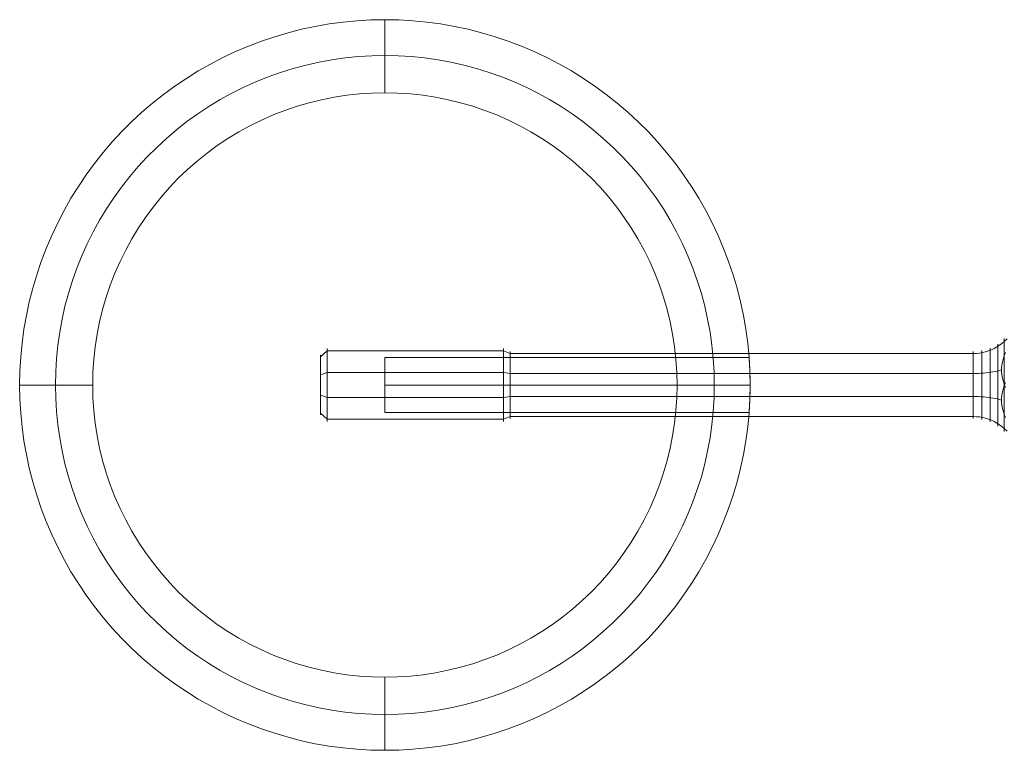
# Model space of a CAD drawing. Units: millimetres. Extents: x 10965 to 16065, y 11159 to 14459.
# Drawn here: x 12465 to 12600, y 12759 to 12859 of the extents above; entities that cross this region are included whole.
import ezdxf

# ---------------------------------------------------------------- set-up
doc = ezdxf.new("R2010")
doc.units = ezdxf.units.MM
doc.layers.add('beslag', color=253, linetype='Continuous', lineweight=9)
doc.layers.add('matr', color=32, linetype='Continuous', lineweight=9)

msp = doc.modelspace()

# ---------------------------------------------------------------- linework, layer by layer
at = {"layer": 'beslag', "flags": 128}
for points in [[(12506.21, 12812.78), (12507.12, 12813.64), (12531.26, 12813.64), (12532.18, 12813.26), (12595.52, 12813.26), (12595.95, 12813.27), (12596.37, 12813.32), (12596.79, 12813.39), (12597.21, 12813.49), (12597.62, 12813.61), (12598.01, 12813.77), (12598.4, 12813.95), (12598.76, 12814.15), (12599.12, 12814.38), (12599.45, 12814.64), (12599.76, 12814.91), (12600.16, 12815.26)], [(12598.86, 12803.35), (12598.86, 12803.4), (12598.86, 12803.49), (12598.86, 12803.61), (12598.86, 12803.76), (12598.86, 12803.94), (12598.86, 12804.16), (12598.86, 12804.4), (12598.86, 12804.68), (12598.86, 12804.97), (12598.86, 12805.3), (12598.86, 12805.64), (12598.86, 12806.01), (12598.86, 12806.4), (12598.86, 12806.8), (12598.86, 12807.21), (12598.86, 12807.63), (12598.86, 12808.06), (12598.86, 12808.5), (12598.86, 12808.94), (12598.86, 12809.38), (12598.86, 12809.82), (12598.86, 12810.25), (12598.86, 12810.68), (12598.86, 12811.09), (12598.86, 12811.49), (12598.86, 12811.87), (12598.86, 12812.24), (12598.86, 12812.59), (12598.86, 12812.91), (12598.86, 12813.21), (12598.86, 12813.48), (12598.86, 12813.73), (12598.86, 12813.94), (12598.86, 12814.13), (12598.86, 12814.28), (12598.86, 12814.4), (12598.86, 12814.48), (12598.86, 12814.53), (12598.86, 12814.55), (12598.86, 12814.53), (12598.86, 12814.48), (12598.86, 12814.4), (12598.86, 12814.28), (12598.86, 12814.13), (12598.86, 12813.94), (12598.86, 12813.73), (12598.86, 12813.48), (12598.86, 12813.21), (12598.86, 12812.91), (12598.86, 12812.59), (12598.86, 12812.24), (12598.86, 12811.87), (12598.86, 12811.49), (12598.86, 12811.09), (12598.86, 12810.68), (12598.86, 12810.25), (12598.86, 12809.82), (12598.86, 12809.38), (12598.86, 12808.94), (12598.86, 12808.5), (12598.86, 12808.06), (12598.86, 12807.63), (12598.86, 12807.21), (12598.86, 12806.8), (12598.86, 12806.4), (12598.86, 12806.01), (12598.86, 12805.64), (12598.86, 12805.3), (12598.86, 12804.97), (12598.86, 12804.68), (12598.86, 12804.4), (12598.86, 12804.16), (12598.86, 12803.94), (12598.86, 12803.76), (12598.86, 12803.61), (12598.86, 12803.49), (12598.86, 12803.4), (12598.86, 12803.35), (12598.86, 12803.33)], [(12599.93, 12813.39), (12599.76, 12812.97), (12599.76, 12813.33), (12599.76, 12813.66), (12599.76, 12813.97), (12599.76, 12814.24), (12599.76, 12814.49), (12599.76, 12814.71), (12599.76, 12814.89), (12599.76, 12815.04), (12599.76, 12815.16), (12599.76, 12815.24), (12599.76, 12815.28), (12599.76, 12815.3), (12599.76, 12815.27), (12599.76, 12815.21), (12599.76, 12815.12), (12599.76, 12814.99), (12599.76, 12814.83), (12599.76, 12814.63), (12599.76, 12814.4), (12599.76, 12814.14), (12599.76, 12813.86), (12599.76, 12813.54), (12599.76, 12813.2), (12599.76, 12812.84), (12599.76, 12812.45), (12599.76, 12812.04), (12599.76, 12811.62), (12599.76, 12811.18), (12599.76, 12810.73), (12599.76, 12810.27), (12599.76, 12809.8), (12599.76, 12809.33), (12599.76, 12808.85), (12599.92, 12809.27)], [(12506.21, 12813.01), (12506.21, 12812.95), (12506.21, 12812.87), (12506.21, 12812.75), (12506.21, 12812.6), (12506.21, 12812.41), (12506.21, 12812.19), (12506.21, 12811.95), (12506.21, 12811.69), (12506.21, 12811.4), (12506.21, 12811.09), (12506.21, 12810.76), (12506.21, 12810.42), (12506.21, 12810.06), (12506.21, 12809.69), (12506.21, 12809.32), (12506.21, 12808.94), (12506.21, 12808.56), (12506.21, 12808.19), (12506.21, 12807.83), (12506.21, 12807.47), (12506.21, 12807.12), (12506.21, 12806.8), (12506.21, 12806.49), (12506.21, 12806.2), (12506.21, 12805.93), (12506.21, 12805.69), (12506.21, 12805.47), (12506.21, 12805.29), (12506.21, 12805.14), (12506.21, 12805.02), (12506.21, 12804.93), (12506.21, 12804.88), (12506.21, 12804.86), (12506.21, 12804.88), (12506.21, 12804.93), (12506.21, 12805.02), (12506.21, 12805.14), (12506.21, 12805.29), (12506.21, 12805.47), (12506.21, 12805.69), (12506.21, 12805.93), (12506.21, 12806.2), (12506.21, 12806.49), (12506.21, 12806.8), (12506.21, 12807.12), (12506.21, 12807.47), (12506.21, 12807.83), (12506.21, 12808.19), (12506.21, 12808.56), (12506.21, 12808.94), (12506.21, 12809.32), (12506.21, 12809.69), (12506.21, 12810.06), (12506.21, 12810.42), (12506.21, 12810.76), (12506.21, 12811.09), (12506.21, 12811.4), (12506.21, 12811.69), (12506.21, 12811.95), (12506.21, 12812.19), (12506.21, 12812.41), (12506.21, 12812.6), (12506.21, 12812.75), (12506.21, 12812.87), (12506.21, 12812.95), (12506.21, 12813.01), (12506.21, 12813.02)], [(12507.12, 12803.96), (12507.12, 12804.01), (12507.12, 12804.1), (12507.12, 12804.21), (12507.12, 12804.36), (12507.12, 12804.54), (12507.12, 12804.76), (12507.12, 12805), (12507.12, 12805.26), (12507.12, 12805.55), (12507.12, 12805.87), (12507.12, 12806.21), (12507.12, 12806.56), (12507.12, 12806.93), (12507.12, 12807.32), (12507.12, 12807.71), (12507.12, 12808.12), (12507.12, 12808.53), (12507.12, 12808.94), (12507.12, 12809.36), (12507.12, 12809.77), (12507.12, 12810.17), (12507.12, 12810.57), (12507.12, 12810.95), (12507.12, 12811.32), (12507.12, 12811.68), (12507.12, 12812.01), (12507.12, 12812.33), (12507.12, 12812.62), (12507.12, 12812.89), (12507.12, 12813.13), (12507.12, 12813.34), (12507.12, 12813.52), (12507.12, 12813.67), (12507.12, 12813.79), (12507.12, 12813.87), (12507.12, 12813.93), (12507.12, 12813.94), (12507.12, 12813.93), (12507.12, 12813.87), (12507.12, 12813.79), (12507.12, 12813.67), (12507.12, 12813.52), (12507.12, 12813.34), (12507.12, 12813.13), (12507.12, 12812.89), (12507.12, 12812.62), (12507.12, 12812.33), (12507.12, 12812.01), (12507.12, 12811.68), (12507.12, 12811.32), (12507.12, 12810.95), (12507.12, 12810.57), (12507.12, 12810.17), (12507.12, 12809.77), (12507.12, 12809.36), (12507.12, 12808.94), (12507.12, 12808.53), (12507.12, 12808.12), (12507.12, 12807.71), (12507.12, 12807.32), (12507.12, 12806.93), (12507.12, 12806.56), (12507.12, 12806.21), (12507.12, 12805.87), (12507.12, 12805.55), (12507.12, 12805.26), (12507.12, 12805), (12507.12, 12804.76), (12507.12, 12804.54), (12507.12, 12804.36), (12507.12, 12804.21), (12507.12, 12804.1), (12507.12, 12804.01), (12507.12, 12803.96), (12507.12, 12803.94)], [(12531.26, 12813.93), (12531.26, 12813.87), (12531.26, 12813.79), (12531.26, 12813.67), (12531.26, 12813.52), (12531.26, 12813.34), (12531.26, 12813.13), (12531.26, 12812.89), (12531.26, 12812.62), (12531.26, 12812.33), (12531.26, 12812.01), (12531.26, 12811.68), (12531.26, 12811.32), (12531.26, 12810.95), (12531.26, 12810.57), (12531.26, 12810.17), (12531.26, 12809.77), (12531.26, 12809.36), (12531.26, 12808.94), (12531.26, 12808.53), (12531.26, 12808.12), (12531.26, 12807.71), (12531.26, 12807.32), (12531.26, 12806.93), (12531.26, 12806.56), (12531.26, 12806.21), (12531.26, 12805.87), (12531.26, 12805.55), (12531.26, 12805.26), (12531.26, 12805), (12531.26, 12804.76), (12531.26, 12804.54), (12531.26, 12804.36), (12531.26, 12804.21), (12531.26, 12804.1), (12531.26, 12804.01), (12531.26, 12803.96), (12531.26, 12803.94), (12531.26, 12803.96), (12531.26, 12804.01), (12531.26, 12804.1), (12531.26, 12804.21), (12531.26, 12804.36), (12531.26, 12804.54), (12531.26, 12804.76), (12531.26, 12805), (12531.26, 12805.26), (12531.26, 12805.55), (12531.26, 12805.87), (12531.26, 12806.21), (12531.26, 12806.56), (12531.26, 12806.93), (12531.26, 12807.32), (12531.26, 12807.71), (12531.26, 12808.12), (12531.26, 12808.53), (12531.26, 12808.94), (12531.26, 12809.36), (12531.26, 12809.77), (12531.26, 12810.17), (12531.26, 12810.57), (12531.26, 12810.95), (12531.26, 12811.32), (12531.26, 12811.68), (12531.26, 12812.01), (12531.26, 12812.33), (12531.26, 12812.62), (12531.26, 12812.89), (12531.26, 12813.13), (12531.26, 12813.34), (12531.26, 12813.52), (12531.26, 12813.67), (12531.26, 12813.79), (12531.26, 12813.87), (12531.26, 12813.93), (12531.26, 12813.94)], [(12532.18, 12813.52), (12532.18, 12813.47), (12532.18, 12813.38), (12532.18, 12813.26), (12532.18, 12813.11), (12532.18, 12812.92), (12532.18, 12812.71), (12532.18, 12812.46), (12532.18, 12812.19), (12532.18, 12811.89), (12532.18, 12811.58), (12532.18, 12811.24), (12532.18, 12810.88), (12532.18, 12810.51), (12532.18, 12810.13), (12532.18, 12809.74), (12532.18, 12809.34), (12532.18, 12808.94), (12532.18, 12808.54), (12532.18, 12808.14), (12532.18, 12807.75), (12532.18, 12807.37), (12532.18, 12807), (12532.18, 12806.65), (12532.18, 12806.31), (12532.18, 12805.99), (12532.18, 12805.7), (12532.18, 12805.42), (12532.18, 12805.18), (12532.18, 12804.96), (12532.18, 12804.78), (12532.18, 12804.62), (12532.18, 12804.5), (12532.18, 12804.42), (12532.18, 12804.37), (12532.18, 12804.35), (12532.18, 12804.37), (12532.18, 12804.42), (12532.18, 12804.5), (12532.18, 12804.62), (12532.18, 12804.78), (12532.18, 12804.96), (12532.18, 12805.18), (12532.18, 12805.42), (12532.18, 12805.7), (12532.18, 12805.99), (12532.18, 12806.31), (12532.18, 12806.65), (12532.18, 12807), (12532.18, 12807.37), (12532.18, 12807.75), (12532.18, 12808.14), (12532.18, 12808.54), (12532.18, 12808.94), (12532.18, 12809.34), (12532.18, 12809.74), (12532.18, 12810.13), (12532.18, 12810.51), (12532.18, 12810.88), (12532.18, 12811.24), (12532.18, 12811.58), (12532.18, 12811.89), (12532.18, 12812.19), (12532.18, 12812.46), (12532.18, 12812.71), (12532.18, 12812.92), (12532.18, 12813.11), (12532.18, 12813.26), (12532.18, 12813.38), (12532.18, 12813.47), (12532.18, 12813.52), (12532.18, 12813.54)], [(12595.52, 12813.52), (12595.52, 12813.47), (12595.52, 12813.38), (12595.52, 12813.26), (12595.52, 12813.11), (12595.52, 12812.92), (12595.52, 12812.71), (12595.52, 12812.46), (12595.52, 12812.19), (12595.52, 12811.89), (12595.52, 12811.58), (12595.52, 12811.24), (12595.52, 12810.88), (12595.52, 12810.51), (12595.52, 12810.13), (12595.52, 12809.74), (12595.52, 12809.34), (12595.52, 12808.94), (12595.52, 12808.54), (12595.52, 12808.14), (12595.52, 12807.75), (12595.52, 12807.37), (12595.52, 12807), (12595.52, 12806.65), (12595.52, 12806.31), (12595.52, 12805.99), (12595.52, 12805.7), (12595.52, 12805.42), (12595.52, 12805.18), (12595.52, 12804.96), (12595.52, 12804.78), (12595.52, 12804.62), (12595.52, 12804.5), (12595.52, 12804.42), (12595.52, 12804.37), (12595.52, 12804.35), (12595.52, 12804.37), (12595.52, 12804.42), (12595.52, 12804.5), (12595.52, 12804.62), (12595.52, 12804.78), (12595.52, 12804.96), (12595.52, 12805.18), (12595.52, 12805.42), (12595.52, 12805.7), (12595.52, 12805.99), (12595.52, 12806.31), (12595.52, 12806.65), (12595.52, 12807), (12595.52, 12807.37), (12595.52, 12807.75), (12595.52, 12808.14), (12595.52, 12808.54), (12595.52, 12808.94), (12595.52, 12809.34), (12595.52, 12809.74), (12595.52, 12810.13), (12595.52, 12810.51), (12595.52, 12810.88), (12595.52, 12811.24), (12595.52, 12811.58), (12595.52, 12811.89), (12595.52, 12812.19), (12595.52, 12812.46), (12595.52, 12812.71), (12595.52, 12812.92), (12595.52, 12813.11), (12595.52, 12813.26), (12595.52, 12813.38), (12595.52, 12813.47), (12595.52, 12813.52), (12595.52, 12813.54)], [(12596.69, 12804.25), (12596.69, 12804.3), (12596.69, 12804.39), (12596.69, 12804.52), (12596.69, 12804.67), (12596.69, 12804.86), (12596.69, 12805.08), (12596.69, 12805.33), (12596.69, 12805.61), (12596.69, 12805.92), (12596.69, 12806.24), (12596.69, 12806.59), (12596.69, 12806.95), (12596.69, 12807.33), (12596.69, 12807.72), (12596.69, 12808.12), (12596.69, 12808.53), (12596.69, 12808.94), (12596.69, 12809.35), (12596.69, 12809.76), (12596.69, 12810.16), (12596.69, 12810.55), (12596.69, 12810.93), (12596.69, 12811.3), (12596.69, 12811.64), (12596.69, 12811.97), (12596.69, 12812.27), (12596.69, 12812.55), (12596.69, 12812.8), (12596.69, 12813.02), (12596.69, 12813.21), (12596.69, 12813.37), (12596.69, 12813.49), (12596.69, 12813.58), (12596.69, 12813.63), (12596.69, 12813.65), (12596.69, 12813.63), (12596.69, 12813.58), (12596.69, 12813.49), (12596.69, 12813.37), (12596.69, 12813.21), (12596.69, 12813.02), (12596.69, 12812.8), (12596.69, 12812.55), (12596.69, 12812.27), (12596.69, 12811.97), (12596.69, 12811.64), (12596.69, 12811.3), (12596.69, 12810.93), (12596.69, 12810.55), (12596.69, 12810.16), (12596.69, 12809.76), (12596.69, 12809.35), (12596.69, 12808.94), (12596.69, 12808.53), (12596.69, 12808.12), (12596.69, 12807.72), (12596.69, 12807.33), (12596.69, 12806.95), (12596.69, 12806.59), (12596.69, 12806.24), (12596.69, 12805.92), (12596.69, 12805.61), (12596.69, 12805.33), (12596.69, 12805.08), (12596.69, 12804.86), (12596.69, 12804.67), (12596.69, 12804.52), (12596.69, 12804.39), (12596.69, 12804.3), (12596.69, 12804.25), (12596.69, 12804.23)], [(12597.82, 12803.91), (12597.82, 12803.96), (12597.82, 12804.04), (12597.82, 12804.16), (12597.82, 12804.31), (12597.82, 12804.5), (12597.82, 12804.71), (12597.82, 12804.95), (12597.82, 12805.22), (12597.82, 12805.52), (12597.82, 12805.84), (12597.82, 12806.18), (12597.82, 12806.54), (12597.82, 12806.91), (12597.82, 12807.3), (12597.82, 12807.7), (12597.82, 12808.11), (12597.82, 12808.52), (12597.82, 12808.94), (12597.82, 12809.36), (12597.82, 12809.78), (12597.82, 12810.18), (12597.82, 12810.58), (12597.82, 12810.97), (12597.82, 12811.35), (12597.82, 12811.7), (12597.82, 12812.04), (12597.82, 12812.36), (12597.82, 12812.66), (12597.82, 12812.93), (12597.82, 12813.17), (12597.82, 12813.39), (12597.82, 12813.57), (12597.82, 12813.72), (12597.82, 12813.84), (12597.82, 12813.93), (12597.82, 12813.98), (12597.82, 12814), (12597.82, 12813.98), (12597.82, 12813.93), (12597.82, 12813.84), (12597.82, 12813.72), (12597.82, 12813.57), (12597.82, 12813.39), (12597.82, 12813.17), (12597.82, 12812.93), (12597.82, 12812.66), (12597.82, 12812.36), (12597.82, 12812.04), (12597.82, 12811.7), (12597.82, 12811.35), (12597.82, 12810.97), (12597.82, 12810.58), (12597.82, 12810.18), (12597.82, 12809.78), (12597.82, 12809.36), (12597.82, 12808.94), (12597.82, 12808.52), (12597.82, 12808.11), (12597.82, 12807.7), (12597.82, 12807.3), (12597.82, 12806.91), (12597.82, 12806.54), (12597.82, 12806.18), (12597.82, 12805.84), (12597.82, 12805.52), (12597.82, 12805.22), (12597.82, 12804.95), (12597.82, 12804.71), (12597.82, 12804.5), (12597.82, 12804.31), (12597.82, 12804.16), (12597.82, 12804.04), (12597.82, 12803.96), (12597.82, 12803.91), (12597.82, 12803.89)], [(12599.76, 12812.97), (12599.65, 12812.63), (12599.55, 12812.27), (12599.47, 12811.95), (12599.42, 12811.64), (12599.39, 12811.32), (12599.37, 12811), (12599.39, 12810.69), (12599.42, 12810.37), (12599.47, 12810.05), (12599.55, 12809.73), (12599.65, 12809.38), (12599.76, 12809.03)], [(12506.21, 12810.34), (12507.12, 12810.66), (12531.26, 12810.66), (12532.18, 12810.52), (12595.52, 12810.52), (12595.87, 12810.52), (12596.21, 12810.53), (12596.56, 12810.55), (12596.9, 12810.58), (12597.24, 12810.61), (12597.57, 12810.64), (12597.9, 12810.69), (12598.21, 12810.74), (12598.52, 12810.8), (12598.82, 12810.86), (12599.1, 12810.93), (12599.37, 12811)], [(12599.76, 12804.91), (12599.65, 12805.26), (12599.55, 12805.61), (12599.47, 12805.93), (12599.42, 12806.25), (12599.39, 12806.57), (12599.37, 12806.88), (12599.39, 12807.2), (12599.42, 12807.52), (12599.47, 12807.84), (12599.55, 12808.15), (12599.65, 12808.5), (12599.76, 12808.85)], [(12599.93, 12804.49), (12599.76, 12804.91), (12599.76, 12804.55), (12599.76, 12804.22), (12599.76, 12803.92), (12599.76, 12803.64), (12599.76, 12803.4), (12599.76, 12803.18), (12599.76, 12803), (12599.76, 12802.85), (12599.76, 12802.73), (12599.76, 12802.65), (12599.76, 12802.6), (12599.76, 12802.59), (12599.76, 12802.61), (12599.76, 12802.67), (12599.76, 12802.77), (12599.76, 12802.9), (12599.76, 12803.06), (12599.76, 12803.26), (12599.76, 12803.48), (12599.76, 12803.74), (12599.76, 12804.03), (12599.76, 12804.34), (12599.76, 12804.68), (12599.76, 12805.05), (12599.76, 12805.43), (12599.76, 12805.84), (12599.76, 12806.27), (12599.76, 12806.7), (12599.76, 12807.15), (12599.76, 12807.61), (12599.76, 12808.08), (12599.76, 12808.55), (12599.76, 12809.03), (12599.92, 12808.62)], [(12506.21, 12807.54), (12507.12, 12807.23), (12531.26, 12807.23), (12532.18, 12807.37), (12595.52, 12807.37), (12595.87, 12807.36), (12596.21, 12807.35), (12596.56, 12807.33), (12596.9, 12807.31), (12597.24, 12807.28), (12597.57, 12807.24), (12597.9, 12807.2), (12598.21, 12807.15), (12598.52, 12807.09), (12598.82, 12807.03), (12599.1, 12806.96), (12599.37, 12806.88)], [(12506.21, 12805.11), (12507.12, 12804.25), (12531.26, 12804.25), (12532.18, 12804.63), (12595.52, 12804.63), (12595.95, 12804.61), (12596.37, 12804.57), (12596.79, 12804.5), (12597.21, 12804.4), (12597.62, 12804.27), (12598.01, 12804.12), (12598.4, 12803.94), (12598.76, 12803.73), (12599.12, 12803.5), (12599.45, 12803.25), (12599.76, 12802.97), (12600.16, 12802.62)]]:
    msp.add_lwpolyline(points, dxfattribs=at)
at = {"layer": 'matr', "flags": 128}
for points in [[(12465.06, 12808.94), (12465.1, 12810.86), (12465.21, 12812.78), (12465.39, 12814.68), (12465.65, 12816.58), (12465.98, 12818.46), (12466.38, 12820.34), (12466.85, 12822.19), (12467.4, 12824.03), (12468.01, 12825.85), (12468.69, 12827.63), (12469.44, 12829.4), (12470.26, 12831.13), (12471.14, 12832.83), (12472.08, 12834.5), (12473.09, 12836.13), (12474.17, 12837.71), (12475.29, 12839.26), (12476.48, 12840.76), (12477.73, 12842.21), (12479.03, 12843.62), (12480.38, 12844.97), (12481.78, 12846.27), (12483.23, 12847.52), (12484.74, 12848.7), (12486.28, 12849.84), (12487.87, 12850.91), (12489.5, 12851.92), (12491.16, 12852.87), (12492.86, 12853.75), (12494.58, 12854.57), (12496.35, 12855.31), (12498.14, 12856), (12499.95, 12856.61), (12501.79, 12857.15), (12503.64, 12857.63), (12505.51, 12858.03), (12507.4, 12858.35), (12509.3, 12858.61), (12511.2, 12858.79), (12513.11, 12858.91), (12515.02, 12858.94), (12516.95, 12858.91), (12518.85, 12858.79), (12520.76, 12858.61), (12522.65, 12858.35), (12524.54, 12858.03), (12526.41, 12857.63), (12528.26, 12857.15), (12530.1, 12856.61), (12531.91, 12856), (12533.71, 12855.31), (12535.46, 12854.57), (12537.2, 12853.75), (12538.9, 12852.87), (12540.56, 12851.92), (12542.19, 12850.91), (12543.77, 12849.84), (12545.32, 12848.7), (12546.81, 12847.52), (12548.27, 12846.27), (12549.67, 12844.97), (12551.03, 12843.62), (12552.33, 12842.21), (12553.57, 12840.76), (12554.77, 12839.26), (12555.89, 12837.71), (12556.96, 12836.13), (12557.97, 12834.5), (12558.92, 12832.83), (12559.8, 12831.13), (12560.62, 12829.4), (12561.37, 12827.63), (12562.05, 12825.85), (12562.66, 12824.03), (12563.2, 12822.19), (12563.68, 12820.34), (12564.08, 12818.46), (12564.4, 12816.58), (12564.67, 12814.68), (12564.84, 12812.78), (12564.95, 12810.86), (12564.99, 12808.94), (12564.95, 12807.03), (12564.84, 12805.11), (12564.67, 12803.21), (12564.4, 12801.31), (12564.08, 12799.43), (12563.68, 12797.55), (12563.2, 12795.7), (12562.66, 12793.86), (12562.05, 12792.04), (12561.37, 12790.26), (12560.62, 12788.49), (12559.8, 12786.76), (12558.92, 12785.06), (12557.97, 12783.39), (12556.96, 12781.76), (12555.89, 12780.18), (12554.77, 12778.63), (12553.57, 12777.13), (12552.33, 12775.68), (12551.03, 12774.27), (12549.67, 12772.92), (12548.27, 12771.62), (12546.81, 12770.37), (12545.32, 12769.19), (12543.77, 12768.05), (12542.19, 12766.98), (12540.56, 12765.97), (12538.9, 12765.02), (12537.2, 12764.14), (12535.46, 12763.32), (12533.71, 12762.58), (12531.91, 12761.89), (12530.1, 12761.28), (12528.26, 12760.74), (12526.41, 12760.26), (12524.54, 12759.86), (12522.65, 12759.54), (12520.76, 12759.28), (12518.85, 12759.1), (12516.95, 12758.98), (12515.02, 12758.95), (12513.11, 12758.98), (12511.2, 12759.1), (12509.3, 12759.28), (12507.4, 12759.54), (12505.51, 12759.86), (12503.64, 12760.26), (12501.79, 12760.74), (12499.95, 12761.28), (12498.14, 12761.89), (12496.35, 12762.58), (12494.58, 12763.32), (12492.86, 12764.14), (12491.16, 12765.02), (12489.5, 12765.97), (12487.87, 12766.98), (12486.28, 12768.05), (12484.74, 12769.19), (12483.23, 12770.37), (12481.78, 12771.62), (12480.38, 12772.92), (12479.03, 12774.27), (12477.73, 12775.68), (12476.48, 12777.13), (12475.29, 12778.63), (12474.17, 12780.18), (12473.09, 12781.76), (12472.08, 12783.39), (12471.14, 12785.06), (12470.26, 12786.76), (12469.44, 12788.49), (12468.69, 12790.26), (12468.01, 12792.04), (12467.4, 12793.86), (12466.85, 12795.7), (12466.38, 12797.55), (12465.98, 12799.43), (12465.65, 12801.31), (12465.39, 12803.21), (12465.21, 12805.11), (12465.1, 12807.03), (12465.06, 12808.94)], [(12465.06, 12808.94), (12465.1, 12810.86), (12465.21, 12812.78), (12465.39, 12814.68), (12465.65, 12816.58), (12465.98, 12818.46), (12466.38, 12820.34), (12466.85, 12822.19), (12467.4, 12824.03), (12468.01, 12825.85), (12468.69, 12827.63), (12469.44, 12829.4), (12470.26, 12831.13), (12471.14, 12832.83), (12472.08, 12834.5), (12473.09, 12836.13), (12474.17, 12837.71), (12475.29, 12839.26), (12476.48, 12840.76), (12477.73, 12842.21), (12479.03, 12843.62), (12480.38, 12844.97), (12481.78, 12846.27), (12483.23, 12847.52), (12484.74, 12848.7), (12486.28, 12849.84), (12487.87, 12850.91), (12489.5, 12851.92), (12491.16, 12852.87), (12492.86, 12853.75), (12494.58, 12854.57), (12496.35, 12855.31), (12498.14, 12856), (12499.95, 12856.61), (12501.79, 12857.15), (12503.64, 12857.63), (12505.51, 12858.03), (12507.4, 12858.35), (12509.3, 12858.61), (12511.2, 12858.79), (12513.11, 12858.91), (12515.02, 12858.94), (12516.95, 12858.91), (12518.85, 12858.79), (12520.76, 12858.61), (12522.65, 12858.35), (12524.54, 12858.03), (12526.41, 12857.63), (12528.26, 12857.15), (12530.1, 12856.61), (12531.91, 12856), (12533.71, 12855.31), (12535.46, 12854.57), (12537.2, 12853.75), (12538.9, 12852.87), (12540.56, 12851.92), (12542.19, 12850.91), (12543.77, 12849.84), (12545.32, 12848.7), (12546.81, 12847.52), (12548.27, 12846.27), (12549.67, 12844.97), (12551.03, 12843.62), (12552.33, 12842.21), (12553.57, 12840.76), (12554.77, 12839.26), (12555.89, 12837.71), (12556.96, 12836.13), (12557.97, 12834.5), (12558.92, 12832.83), (12559.8, 12831.13), (12560.62, 12829.4), (12561.37, 12827.63), (12562.05, 12825.85), (12562.66, 12824.03), (12563.2, 12822.19), (12563.68, 12820.34), (12564.08, 12818.46), (12564.4, 12816.58), (12564.67, 12814.68), (12564.84, 12812.78), (12564.95, 12810.86), (12564.99, 12808.94), (12564.95, 12807.03), (12564.84, 12805.11), (12564.67, 12803.21), (12564.4, 12801.31), (12564.08, 12799.43), (12563.68, 12797.55), (12563.2, 12795.7), (12562.66, 12793.86), (12562.05, 12792.04), (12561.37, 12790.26), (12560.62, 12788.49), (12559.8, 12786.76), (12558.92, 12785.06), (12557.97, 12783.39), (12556.96, 12781.76), (12555.89, 12780.18), (12554.77, 12778.63), (12553.57, 12777.13), (12552.33, 12775.68), (12551.03, 12774.27), (12549.67, 12772.92), (12548.27, 12771.62), (12546.81, 12770.37), (12545.32, 12769.19), (12543.77, 12768.05), (12542.19, 12766.98), (12540.56, 12765.97), (12538.9, 12765.02), (12537.2, 12764.14), (12535.46, 12763.32), (12533.71, 12762.58), (12531.91, 12761.89), (12530.1, 12761.28), (12528.26, 12760.74), (12526.41, 12760.26), (12524.54, 12759.86), (12522.65, 12759.54), (12520.76, 12759.28), (12518.85, 12759.1), (12516.95, 12758.98), (12515.02, 12758.95), (12513.11, 12758.98), (12511.2, 12759.1), (12509.3, 12759.28), (12507.4, 12759.54), (12505.51, 12759.86), (12503.64, 12760.26), (12501.79, 12760.74), (12499.95, 12761.28), (12498.14, 12761.89), (12496.35, 12762.58), (12494.58, 12763.32), (12492.86, 12764.14), (12491.16, 12765.02), (12489.5, 12765.97), (12487.87, 12766.98), (12486.28, 12768.05), (12484.74, 12769.19), (12483.23, 12770.37), (12481.78, 12771.62), (12480.38, 12772.92), (12479.03, 12774.27), (12477.73, 12775.68), (12476.48, 12777.13), (12475.29, 12778.63), (12474.17, 12780.18), (12473.09, 12781.76), (12472.08, 12783.39), (12471.14, 12785.06), (12470.26, 12786.76), (12469.44, 12788.49), (12468.69, 12790.26), (12468.01, 12792.04), (12467.4, 12793.86), (12466.85, 12795.7), (12466.38, 12797.55), (12465.98, 12799.43), (12465.65, 12801.31), (12465.39, 12803.21), (12465.21, 12805.11), (12465.1, 12807.03), (12465.06, 12808.94)], [(12564.99, 12808.94), (12564.95, 12810.86), (12564.84, 12812.78), (12564.67, 12814.68), (12564.4, 12816.58), (12564.08, 12818.46), (12563.68, 12820.34), (12563.2, 12822.19), (12562.66, 12824.03), (12562.05, 12825.85), (12561.37, 12827.63), (12560.62, 12829.4), (12559.8, 12831.13), (12558.92, 12832.83), (12557.97, 12834.5), (12556.96, 12836.13), (12555.89, 12837.71), (12554.77, 12839.26), (12553.57, 12840.76), (12552.33, 12842.21), (12551.03, 12843.62), (12549.67, 12844.97), (12548.27, 12846.27), (12546.81, 12847.52), (12545.32, 12848.7), (12543.77, 12849.84), (12542.19, 12850.91), (12540.56, 12851.92), (12538.9, 12852.87), (12537.2, 12853.75), (12535.46, 12854.57), (12533.71, 12855.31), (12531.91, 12856), (12530.1, 12856.61), (12528.26, 12857.15), (12526.41, 12857.63), (12524.54, 12858.03), (12522.65, 12858.35), (12520.76, 12858.61), (12518.85, 12858.79), (12516.95, 12858.91), (12515.02, 12858.94), (12513.11, 12858.91), (12511.2, 12858.79), (12509.3, 12858.61), (12507.4, 12858.35), (12505.51, 12858.03), (12503.64, 12857.63), (12501.79, 12857.15), (12499.95, 12856.61), (12498.14, 12856), (12496.35, 12855.31), (12494.58, 12854.57), (12492.86, 12853.75), (12491.16, 12852.87), (12489.5, 12851.92), (12487.87, 12850.91), (12486.28, 12849.84), (12484.74, 12848.7), (12483.23, 12847.52), (12481.78, 12846.27), (12480.38, 12844.97), (12479.03, 12843.62), (12477.73, 12842.21), (12476.48, 12840.76), (12475.29, 12839.26), (12474.17, 12837.71), (12473.09, 12836.13), (12472.08, 12834.5), (12471.14, 12832.83), (12470.26, 12831.13), (12469.44, 12829.4), (12468.69, 12827.63), (12468.01, 12825.85), (12467.4, 12824.03), (12466.85, 12822.19), (12466.38, 12820.34), (12465.98, 12818.46), (12465.65, 12816.58), (12465.39, 12814.68), (12465.21, 12812.78), (12465.1, 12810.86), (12465.06, 12808.94), (12465.1, 12807.03), (12465.21, 12805.11), (12465.39, 12803.21), (12465.65, 12801.31), (12465.98, 12799.43), (12466.38, 12797.55), (12466.85, 12795.7), (12467.4, 12793.86), (12468.01, 12792.04), (12468.69, 12790.26), (12469.44, 12788.49), (12470.26, 12786.76), (12471.14, 12785.06), (12472.08, 12783.39), (12473.09, 12781.76), (12474.17, 12780.18), (12475.29, 12778.63), (12476.48, 12777.13), (12477.73, 12775.68), (12479.03, 12774.27), (12480.38, 12772.92), (12481.78, 12771.62), (12483.23, 12770.37), (12484.74, 12769.19), (12486.28, 12768.05), (12487.87, 12766.98), (12489.5, 12765.97), (12491.16, 12765.02), (12492.86, 12764.14), (12494.58, 12763.32), (12496.35, 12762.58), (12498.14, 12761.89), (12499.95, 12761.28), (12501.79, 12760.74), (12503.64, 12760.26), (12505.51, 12759.86), (12507.4, 12759.54), (12509.3, 12759.28), (12511.2, 12759.1), (12513.11, 12758.98), (12515.02, 12758.95), (12516.95, 12758.98), (12518.85, 12759.1), (12520.76, 12759.28), (12522.65, 12759.54), (12524.54, 12759.86), (12526.41, 12760.26), (12528.26, 12760.74), (12530.1, 12761.28), (12531.91, 12761.89), (12533.71, 12762.58), (12535.46, 12763.32), (12537.2, 12764.14), (12538.9, 12765.02), (12540.56, 12765.97), (12542.19, 12766.98), (12543.77, 12768.05), (12545.32, 12769.19), (12546.81, 12770.37), (12548.27, 12771.62), (12549.67, 12772.92), (12551.03, 12774.27), (12552.33, 12775.68), (12553.57, 12777.13), (12554.77, 12778.63), (12555.89, 12780.18), (12556.96, 12781.76), (12557.97, 12783.39), (12558.92, 12785.06), (12559.8, 12786.76), (12560.62, 12788.49), (12561.37, 12790.26), (12562.05, 12792.04), (12562.66, 12793.86), (12563.2, 12795.7), (12563.68, 12797.55), (12564.08, 12799.43), (12564.4, 12801.31), (12564.67, 12803.21), (12564.84, 12805.11), (12564.95, 12807.03), (12564.99, 12808.94)], [(12465.06, 12808.94), (12465.1, 12810.86), (12465.21, 12812.78), (12465.39, 12814.68), (12465.65, 12816.58), (12465.98, 12818.46), (12466.38, 12820.34), (12466.85, 12822.19), (12467.4, 12824.03), (12468.01, 12825.85), (12468.69, 12827.63), (12469.44, 12829.4), (12470.26, 12831.13), (12471.14, 12832.83), (12472.08, 12834.5), (12473.09, 12836.13), (12474.17, 12837.71), (12475.29, 12839.26), (12476.48, 12840.76), (12477.73, 12842.21), (12479.03, 12843.62), (12480.38, 12844.97), (12481.78, 12846.27), (12483.23, 12847.52), (12484.74, 12848.7), (12486.28, 12849.84), (12487.87, 12850.91), (12489.5, 12851.92), (12491.16, 12852.87), (12492.86, 12853.75), (12494.58, 12854.57), (12496.35, 12855.31), (12498.14, 12856), (12499.95, 12856.61), (12501.79, 12857.15), (12503.64, 12857.63), (12505.51, 12858.03), (12507.4, 12858.35), (12509.3, 12858.61), (12511.2, 12858.79), (12513.11, 12858.91), (12515.02, 12858.94), (12516.95, 12858.91), (12518.85, 12858.79), (12520.76, 12858.61), (12522.65, 12858.35), (12524.54, 12858.03), (12526.41, 12857.63), (12528.26, 12857.15), (12530.1, 12856.61), (12531.91, 12856), (12533.71, 12855.31), (12535.46, 12854.57), (12537.2, 12853.75), (12538.9, 12852.87), (12540.56, 12851.92), (12542.19, 12850.91), (12543.77, 12849.84), (12545.32, 12848.7), (12546.81, 12847.52), (12548.27, 12846.27), (12549.67, 12844.97), (12551.03, 12843.62), (12552.33, 12842.21), (12553.57, 12840.76), (12554.77, 12839.26), (12555.89, 12837.71), (12556.96, 12836.13), (12557.97, 12834.5), (12558.92, 12832.83), (12559.8, 12831.13), (12560.62, 12829.4), (12561.37, 12827.63), (12562.05, 12825.85), (12562.66, 12824.03), (12563.2, 12822.19), (12563.68, 12820.34), (12564.08, 12818.46), (12564.4, 12816.58), (12564.67, 12814.68), (12564.84, 12812.78), (12564.95, 12810.86), (12564.99, 12808.94), (12564.95, 12807.03), (12564.84, 12805.11), (12564.67, 12803.21), (12564.4, 12801.31), (12564.08, 12799.43), (12563.68, 12797.55), (12563.2, 12795.7), (12562.66, 12793.86), (12562.05, 12792.04), (12561.37, 12790.26), (12560.62, 12788.49), (12559.8, 12786.76), (12558.92, 12785.06), (12557.97, 12783.39), (12556.96, 12781.76), (12555.89, 12780.18), (12554.77, 12778.63), (12553.57, 12777.13), (12552.33, 12775.68), (12551.03, 12774.27), (12549.67, 12772.92), (12548.27, 12771.62), (12546.81, 12770.37), (12545.32, 12769.19), (12543.77, 12768.05), (12542.19, 12766.98), (12540.56, 12765.97), (12538.9, 12765.02), (12537.2, 12764.14), (12535.46, 12763.32), (12533.71, 12762.58), (12531.91, 12761.89), (12530.1, 12761.28), (12528.26, 12760.74), (12526.41, 12760.26), (12524.54, 12759.86), (12522.65, 12759.54), (12520.76, 12759.28), (12518.85, 12759.1), (12516.95, 12758.98), (12515.02, 12758.95), (12513.11, 12758.98), (12511.2, 12759.1), (12509.3, 12759.28), (12507.4, 12759.54), (12505.51, 12759.86), (12503.64, 12760.26), (12501.79, 12760.74), (12499.95, 12761.28), (12498.14, 12761.89), (12496.35, 12762.58), (12494.58, 12763.32), (12492.86, 12764.14), (12491.16, 12765.02), (12489.5, 12765.97), (12487.87, 12766.98), (12486.28, 12768.05), (12484.74, 12769.19), (12483.23, 12770.37), (12481.78, 12771.62), (12480.38, 12772.92), (12479.03, 12774.27), (12477.73, 12775.68), (12476.48, 12777.13), (12475.29, 12778.63), (12474.17, 12780.18), (12473.09, 12781.76), (12472.08, 12783.39), (12471.14, 12785.06), (12470.26, 12786.76), (12469.44, 12788.49), (12468.69, 12790.26), (12468.01, 12792.04), (12467.4, 12793.86), (12466.85, 12795.7), (12466.38, 12797.55), (12465.98, 12799.43), (12465.65, 12801.31), (12465.39, 12803.21), (12465.21, 12805.11), (12465.1, 12807.03), (12465.06, 12808.94)], [(12515.02, 12858.94), (12515.02, 12848.95), (12515.02, 12849.82), (12515.02, 12850.68), (12515.02, 12851.53), (12515.02, 12852.36), (12515.02, 12853.17), (12515.02, 12853.94), (12515.02, 12854.67), (12515.02, 12855.37), (12515.02, 12856.01), (12515.02, 12856.61), (12515.02, 12857.13), (12515.02, 12857.61), (12515.02, 12858), (12515.02, 12858.34), (12515.02, 12858.6), (12515.02, 12858.79), (12515.02, 12858.91)], [(12560.09, 12808.94), (12560.06, 12810.76), (12559.95, 12812.58), (12559.77, 12814.38), (12559.52, 12816.18), (12559.18, 12817.97), (12558.78, 12819.74), (12558.32, 12821.49), (12557.77, 12823.23), (12557.16, 12824.93), (12556.49, 12826.63), (12555.74, 12828.28), (12554.93, 12829.9), (12554.06, 12831.49), (12553.12, 12833.05), (12552.12, 12834.56), (12551.06, 12836.04), (12549.93, 12837.47), (12548.77, 12838.85), (12547.53, 12840.18), (12546.24, 12841.47), (12544.91, 12842.7), (12543.53, 12843.88), (12542.1, 12844.99), (12540.63, 12846.06), (12539.12, 12847.07), (12537.56, 12848), (12535.97, 12848.88), (12534.35, 12849.69), (12532.69, 12850.44), (12531.01, 12851.11), (12529.3, 12851.72), (12527.57, 12852.27), (12525.82, 12852.73), (12524.04, 12853.13), (12522.25, 12853.46), (12520.46, 12853.72), (12518.66, 12853.9), (12516.84, 12854.01), (12515.02, 12854.04), (12513.22, 12854.01), (12511.4, 12853.9), (12509.59, 12853.72), (12507.79, 12853.46), (12506.02, 12853.13), (12504.24, 12852.73), (12502.49, 12852.27), (12500.75, 12851.72), (12499.05, 12851.11), (12497.36, 12850.44), (12495.71, 12849.69), (12494.08, 12848.88), (12492.49, 12848), (12490.94, 12847.07), (12489.42, 12846.06), (12487.95, 12844.99), (12486.52, 12843.88), (12485.14, 12842.7), (12483.81, 12841.47), (12482.52, 12840.18), (12481.29, 12838.85), (12480.11, 12837.47), (12479, 12836.04), (12477.94, 12834.56), (12476.94, 12833.05), (12475.99, 12831.49), (12475.12, 12829.9), (12474.31, 12828.28), (12473.57, 12826.63), (12472.88, 12824.93), (12472.27, 12823.23), (12471.74, 12821.49), (12471.26, 12819.74), (12470.87, 12817.97), (12470.54, 12816.18), (12470.29, 12814.38), (12470.11, 12812.58), (12469.99, 12810.76), (12469.96, 12808.94), (12469.99, 12807.13), (12470.11, 12805.31), (12470.29, 12803.51), (12470.54, 12801.71), (12470.87, 12799.92), (12471.26, 12798.15), (12471.74, 12796.4), (12472.27, 12794.66), (12472.88, 12792.96), (12473.57, 12791.26), (12474.31, 12789.61), (12475.12, 12787.99), (12475.99, 12786.4), (12476.94, 12784.84), (12477.94, 12783.33), (12479, 12781.85), (12480.11, 12780.42), (12481.29, 12779.04), (12482.52, 12777.71), (12483.81, 12776.42), (12485.14, 12775.19), (12486.52, 12774.01), (12487.95, 12772.9), (12489.42, 12771.83), (12490.94, 12770.83), (12492.49, 12769.89), (12494.08, 12769.01), (12495.71, 12768.2), (12497.36, 12767.45), (12499.05, 12766.78), (12500.75, 12766.17), (12502.49, 12765.62), (12504.24, 12765.16), (12506.02, 12764.76), (12507.79, 12764.43), (12509.59, 12764.17), (12511.4, 12763.99), (12513.22, 12763.88), (12515.02, 12763.85), (12516.84, 12763.88), (12518.66, 12763.99), (12520.46, 12764.17), (12522.25, 12764.43), (12524.04, 12764.76), (12525.82, 12765.16), (12527.57, 12765.62), (12529.3, 12766.17), (12531.01, 12766.78), (12532.69, 12767.45), (12534.35, 12768.2), (12535.97, 12769.01), (12537.56, 12769.89), (12539.12, 12770.83), (12540.63, 12771.83), (12542.1, 12772.9), (12543.53, 12774.01), (12544.91, 12775.19), (12546.24, 12776.42), (12547.53, 12777.71), (12548.77, 12779.04), (12549.93, 12780.42), (12551.06, 12781.85), (12552.12, 12783.33), (12553.12, 12784.84), (12554.06, 12786.4), (12554.93, 12787.99), (12555.74, 12789.61), (12556.49, 12791.26), (12557.16, 12792.96), (12557.77, 12794.66), (12558.32, 12796.4), (12558.78, 12798.15), (12559.18, 12799.92), (12559.52, 12801.71), (12559.77, 12803.51), (12559.95, 12805.31), (12560.06, 12807.13), (12560.09, 12808.94)], [(12555, 12808.94), (12554.96, 12810.69), (12554.85, 12812.43), (12554.65, 12814.16), (12554.39, 12815.89), (12554.05, 12817.6), (12553.63, 12819.3), (12553.15, 12820.97), (12552.59, 12822.62), (12551.95, 12824.25), (12551.26, 12825.85), (12550.48, 12827.41), (12549.64, 12828.95), (12548.73, 12830.44), (12547.77, 12831.89), (12546.74, 12833.3), (12545.64, 12834.65), (12544.5, 12835.97), (12543.29, 12837.23), (12542.03, 12838.44), (12540.72, 12839.58), (12539.36, 12840.68), (12537.95, 12841.71), (12536.5, 12842.68), (12535.01, 12843.59), (12533.49, 12844.43), (12531.92, 12845.19), (12530.32, 12845.9), (12528.69, 12846.53), (12527.04, 12847.09), (12525.37, 12847.58), (12523.68, 12847.99), (12521.97, 12848.34), (12520.25, 12848.6), (12518.51, 12848.79), (12516.77, 12848.9), (12515.02, 12848.95), (12513.28, 12848.9), (12511.54, 12848.79), (12509.81, 12848.6), (12508.09, 12848.34), (12506.37, 12847.99), (12504.68, 12847.58), (12503.01, 12847.09), (12501.36, 12846.53), (12499.73, 12845.9), (12498.14, 12845.19), (12496.57, 12844.43), (12495.05, 12843.59), (12493.55, 12842.68), (12492.1, 12841.71), (12490.7, 12840.68), (12489.34, 12839.58), (12488.03, 12838.44), (12486.76, 12837.23), (12485.56, 12835.97), (12484.41, 12834.65), (12483.32, 12833.3), (12482.29, 12831.89), (12481.31, 12830.44), (12480.41, 12828.95), (12479.58, 12827.41), (12478.8, 12825.85), (12478.1, 12824.25), (12477.46, 12822.62), (12476.91, 12820.97), (12476.41, 12819.3), (12476, 12817.6), (12475.67, 12815.89), (12475.39, 12814.16), (12475.21, 12812.43), (12475.09, 12810.69), (12475.06, 12808.94), (12475.09, 12807.2), (12475.21, 12805.46), (12475.39, 12803.73), (12475.67, 12802), (12476, 12800.29), (12476.41, 12798.59), (12476.91, 12796.92), (12477.46, 12795.27), (12478.1, 12793.64), (12478.8, 12792.04), (12479.58, 12790.48), (12480.41, 12788.94), (12481.31, 12787.45), (12482.29, 12786), (12483.32, 12784.59), (12484.41, 12783.24), (12485.56, 12781.92), (12486.76, 12780.66), (12488.03, 12779.45), (12489.34, 12778.31), (12490.7, 12777.21), (12492.1, 12776.18), (12493.55, 12775.21), (12495.05, 12774.3), (12496.57, 12773.46), (12498.14, 12772.7), (12499.73, 12771.99), (12501.36, 12771.36), (12503.01, 12770.8), (12504.68, 12770.31), (12506.37, 12769.9), (12508.09, 12769.55), (12509.81, 12769.29), (12511.54, 12769.1), (12513.28, 12768.99), (12515.02, 12768.94), (12516.77, 12768.99), (12518.51, 12769.1), (12520.25, 12769.29), (12521.97, 12769.55), (12523.68, 12769.9), (12525.37, 12770.31), (12527.04, 12770.8), (12528.69, 12771.36), (12530.32, 12771.99), (12531.92, 12772.7), (12533.49, 12773.46), (12535.01, 12774.3), (12536.5, 12775.21), (12537.95, 12776.18), (12539.36, 12777.21), (12540.72, 12778.31), (12542.03, 12779.45), (12543.29, 12780.66), (12544.5, 12781.92), (12545.64, 12783.24), (12546.74, 12784.59), (12547.77, 12786), (12548.73, 12787.45), (12549.64, 12788.94), (12550.48, 12790.48), (12551.26, 12792.04), (12551.95, 12793.64), (12552.59, 12795.27), (12553.15, 12796.92), (12553.63, 12798.59), (12554.05, 12800.29), (12554.39, 12802), (12554.65, 12803.73), (12554.85, 12805.46), (12554.96, 12807.2), (12555, 12808.94)], [(12555, 12808.94), (12554.96, 12810.69), (12554.85, 12812.43), (12554.65, 12814.16), (12554.39, 12815.89), (12554.05, 12817.6), (12553.63, 12819.3), (12553.15, 12820.97), (12552.59, 12822.62), (12551.95, 12824.25), (12551.26, 12825.85), (12550.48, 12827.41), (12549.64, 12828.95), (12548.73, 12830.44), (12547.77, 12831.89), (12546.74, 12833.3), (12545.64, 12834.65), (12544.5, 12835.97), (12543.29, 12837.23), (12542.03, 12838.44), (12540.72, 12839.58), (12539.36, 12840.68), (12537.95, 12841.71), (12536.5, 12842.68), (12535.01, 12843.59), (12533.49, 12844.43), (12531.92, 12845.19), (12530.32, 12845.9), (12528.69, 12846.53), (12527.04, 12847.09), (12525.37, 12847.58), (12523.68, 12847.99), (12521.97, 12848.34), (12520.25, 12848.6), (12518.51, 12848.79), (12516.77, 12848.9), (12515.02, 12848.95), (12513.28, 12848.9), (12511.54, 12848.79), (12509.81, 12848.6), (12508.09, 12848.34), (12506.37, 12847.99), (12504.68, 12847.58), (12503.01, 12847.09), (12501.36, 12846.53), (12499.73, 12845.9), (12498.14, 12845.19), (12496.57, 12844.43), (12495.05, 12843.59), (12493.55, 12842.68), (12492.1, 12841.71), (12490.7, 12840.68), (12489.34, 12839.58), (12488.03, 12838.44), (12486.76, 12837.23), (12485.56, 12835.97), (12484.41, 12834.65), (12483.32, 12833.3), (12482.29, 12831.89), (12481.31, 12830.44), (12480.41, 12828.95), (12479.58, 12827.41), (12478.8, 12825.85), (12478.1, 12824.25), (12477.46, 12822.62), (12476.91, 12820.97), (12476.41, 12819.3), (12476, 12817.6), (12475.67, 12815.89), (12475.39, 12814.16), (12475.21, 12812.43), (12475.09, 12810.69), (12475.06, 12808.94), (12475.09, 12807.2), (12475.21, 12805.46), (12475.39, 12803.73), (12475.67, 12802), (12476, 12800.29), (12476.41, 12798.59), (12476.91, 12796.92), (12477.46, 12795.27), (12478.1, 12793.64), (12478.8, 12792.04), (12479.58, 12790.48), (12480.41, 12788.94), (12481.31, 12787.45), (12482.29, 12786), (12483.32, 12784.59), (12484.41, 12783.24), (12485.56, 12781.92), (12486.76, 12780.66), (12488.03, 12779.45), (12489.34, 12778.31), (12490.7, 12777.21), (12492.1, 12776.18), (12493.55, 12775.21), (12495.05, 12774.3), (12496.57, 12773.46), (12498.14, 12772.7), (12499.73, 12771.99), (12501.36, 12771.36), (12503.01, 12770.8), (12504.68, 12770.31), (12506.37, 12769.9), (12508.09, 12769.55), (12509.81, 12769.29), (12511.54, 12769.1), (12513.28, 12768.99), (12515.02, 12768.94), (12516.77, 12768.99), (12518.51, 12769.1), (12520.25, 12769.29), (12521.97, 12769.55), (12523.68, 12769.9), (12525.37, 12770.31), (12527.04, 12770.8), (12528.69, 12771.36), (12530.32, 12771.99), (12531.92, 12772.7), (12533.49, 12773.46), (12535.01, 12774.3), (12536.5, 12775.21), (12537.95, 12776.18), (12539.36, 12777.21), (12540.72, 12778.31), (12542.03, 12779.45), (12543.29, 12780.66), (12544.5, 12781.92), (12545.64, 12783.24), (12546.74, 12784.59), (12547.77, 12786), (12548.73, 12787.45), (12549.64, 12788.94), (12550.48, 12790.48), (12551.26, 12792.04), (12551.95, 12793.64), (12552.59, 12795.27), (12553.15, 12796.92), (12553.63, 12798.59), (12554.05, 12800.29), (12554.39, 12802), (12554.65, 12803.73), (12554.85, 12805.46), (12554.96, 12807.2), (12555, 12808.94)], [(12465.06, 12808.94), (12475.06, 12808.94), (12474.19, 12808.94), (12473.32, 12808.94), (12472.47, 12808.94), (12471.64, 12808.94), (12470.83, 12808.94), (12470.06, 12808.94), (12469.32, 12808.94), (12468.64, 12808.94), (12467.99, 12808.94), (12467.4, 12808.94), (12466.87, 12808.94), (12466.4, 12808.94), (12466, 12808.94), (12465.66, 12808.94), (12465.4, 12808.94), (12465.21, 12808.94), (12465.11, 12808.94)], [(12564.99, 12808.94), (12515.02, 12808.94)], [(12564.99, 12808.94), (12555, 12808.94), (12555.87, 12808.94), (12556.73, 12808.94), (12557.58, 12808.94), (12558.41, 12808.94), (12559.22, 12808.94), (12559.99, 12808.94), (12560.72, 12808.94), (12561.42, 12808.94), (12562.06, 12808.94), (12562.65, 12808.94), (12563.18, 12808.94), (12563.65, 12808.94), (12564.06, 12808.94), (12564.39, 12808.94), (12564.64, 12808.94), (12564.83, 12808.94), (12564.95, 12808.94)], [(12515.02, 12758.95), (12515.02, 12768.94), (12515.02, 12768.07), (12515.02, 12767.21), (12515.02, 12766.36), (12515.02, 12765.53), (12515.02, 12764.72), (12515.02, 12763.95), (12515.02, 12763.22), (12515.02, 12762.52), (12515.02, 12761.88), (12515.02, 12761.28), (12515.02, 12760.76), (12515.02, 12760.28), (12515.02, 12759.89), (12515.02, 12759.55), (12515.02, 12759.29), (12515.02, 12759.1), (12515.02, 12758.98)]]:
    msp.add_lwpolyline(points, close=True, dxfattribs=at)
for points in [[(12515.02, 12848.95), (12515.02, 12858.94)], [(12515.02, 12805.23), (12515.02, 12805.35), (12515.02, 12805.54), (12515.02, 12805.79), (12515.02, 12806.11), (12515.02, 12806.49), (12515.02, 12806.92), (12515.02, 12807.38), (12515.02, 12807.89), (12515.02, 12808.41), (12515.02, 12808.94), (12515.02, 12809.48), (12515.02, 12810), (12515.02, 12810.51), (12515.02, 12810.97), (12515.02, 12811.4), (12515.02, 12811.78), (12515.02, 12812.1), (12515.02, 12812.36), (12515.02, 12812.54), (12515.02, 12812.66), (12515.02, 12812.69), (12515.02, 12812.66), (12515.02, 12812.54), (12515.02, 12812.36), (12515.02, 12812.1), (12515.02, 12811.78), (12515.02, 12811.4), (12515.02, 12810.97), (12515.02, 12810.51), (12515.02, 12810), (12515.02, 12809.48), (12515.02, 12808.94), (12515.02, 12808.41), (12515.02, 12807.89), (12515.02, 12807.38), (12515.02, 12806.92), (12515.02, 12806.49), (12515.02, 12806.11), (12515.02, 12805.79), (12515.02, 12805.54), (12515.02, 12805.35), (12515.02, 12805.23), (12515.02, 12805.2), (12564.84, 12805.2), (12564.85, 12805.21), (12564.85, 12805.26), (12564.87, 12805.36), (12564.87, 12805.48), (12564.88, 12805.64), (12564.9, 12805.83), (12564.91, 12806.05), (12564.92, 12806.29), (12564.93, 12806.55), (12564.95, 12806.85), (12564.96, 12807.17), (12564.97, 12807.51), (12564.98, 12807.87), (12564.98, 12808.23), (12564.99, 12808.58), (12564.99, 12808.94), (12564.99, 12809.31), (12564.98, 12809.66), (12564.98, 12810.02), (12564.97, 12810.38), (12564.96, 12810.72), (12564.95, 12811.04), (12564.93, 12811.34), (12564.92, 12811.6), (12564.91, 12811.84), (12564.9, 12812.06), (12564.88, 12812.25), (12564.87, 12812.41), (12564.87, 12812.53), (12564.85, 12812.63), (12564.85, 12812.68), (12564.84, 12812.69), (12564.85, 12812.68), (12564.85, 12812.63), (12564.87, 12812.53), (12564.87, 12812.41), (12564.88, 12812.25), (12564.9, 12812.06), (12564.91, 12811.84), (12564.92, 12811.6), (12564.93, 12811.34), (12564.95, 12811.04), (12564.96, 12810.72), (12564.97, 12810.38), (12564.98, 12810.02), (12564.98, 12809.66), (12564.99, 12809.31), (12564.99, 12808.94), (12564.99, 12808.58), (12564.98, 12808.23), (12564.98, 12807.87), (12564.97, 12807.51), (12564.96, 12807.17), (12564.95, 12806.85), (12564.93, 12806.55), (12564.92, 12806.29), (12564.91, 12806.05), (12564.9, 12805.83), (12564.88, 12805.64), (12564.87, 12805.48), (12564.87, 12805.36), (12564.85, 12805.26), (12564.85, 12805.21)], [(12515.02, 12812.69), (12564.84, 12812.69)], [(12475.06, 12808.94), (12465.06, 12808.94)], [(12555, 12808.94), (12564.99, 12808.94)], [(12515.02, 12768.94), (12515.02, 12758.95)]]:
    msp.add_lwpolyline(points, dxfattribs=at)

doc.saveas('drawing.dxf')
